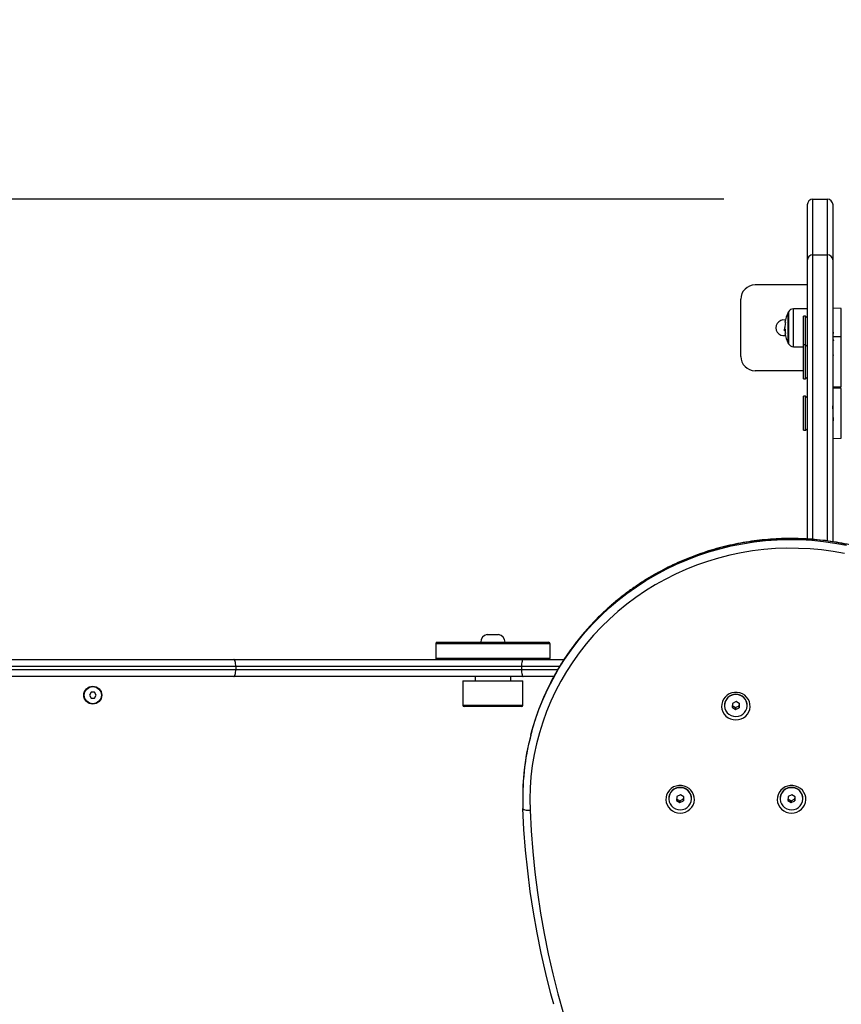
# Model space of a CAD drawing. Units: millimetres. Extents: x 4 to 15, y 1.8 to 14.
# Drawn here: x 7.8 to 8.3, y 6 to 6.7 of the extents above; entities that cross this region are included whole.
import ezdxf

# ---------------------------------------------------------------- set-up
doc = ezdxf.new("R2010")
doc.units = ezdxf.units.MM
doc.layers.add('DIASTASEIS', color=253, linetype='Continuous', lineweight=5)
doc.styles.get("Standard").update_dxf_attribs({"font": 'ARIALN.TTF'})
doc.dimstyles.new('STANDARD_ACAD', dxfattribs={"dimtxt": 0.18, "dimasz": 0.18, "dimexe": 0.18, "dimexo": 0.0625, "dimgap": 0.09, "dimtad": 0, "dimtih": 1, "dimtoh": 1, "dimzin": 0, "dimdsep": 46, "dimtxsty": 'Standard', "dimblk": 'OBLIQUE', "dimcen": 0.09, "dimadec": 0, "dimazin": 0, "dimtfac": 1, "dimtofl": 0, "dimtmove": 0, "dimatfit": 3, "dimfxl": 1, "dimtolj": 1, "dimtzin": 0, "dimarcsym": 0})

# ---------------------------------------------------------------- blocks, each defined once
blk = doc.blocks.new('_Oblique')
at = {"color": 0, "linetype": 'ByBlock', "lineweight": -2}
blk.add_line((-0.5, -0.5), (0.5, 0.5), dxfattribs=at)
blk = doc.blocks.new('*D31')
at = {"layer": 'Defpoints', "color": 0}
for p in [(4.19386, 8.0288), (8.26963, 8.0288), (7.74739, 3.21114)]:
    blk.add_point(p, dxfattribs=at)
at = {"layer": 'DIASTASEIS', "color": 0, "lineweight": -2}
for p, q in [((8.20713, 8.0288), (4.01386, 8.0288)), ((4.19386, 8.0288), (4.19386, 5.80187)), ((4.19386, 3.21114), (4.19386, 5.43807)), ((7.68489, 3.21114), (4.01386, 3.21114))]:
    blk.add_line(p, q, dxfattribs=at)
at = {"layer": 'DIASTASEIS', "color": 0, "linetype": 'ByBlock', "lineweight": -2, "xscale": 0.18, "yscale": 0.18, "zscale": 0.18}
for p, rotation in [((4.19386, 8.0288), 90), ((4.19386, 3.21114), 270)]:
    blk.add_blockref('_Oblique', p, dxfattribs=dict(at, rotation=rotation))
at = {"layer": 'DIASTASEIS', "color": 0, "insert": (4.19386, 5.61997), "char_height": 0.18, "attachment_point": 5}
blk.add_mtext('\\A1;4.82', dxfattribs=at)
blk = doc.blocks.new('*D34')
at = {"layer": 'Defpoints', "color": 0}
for p in [(4.87222, 6.52946), (8.31389, 6.52946), (7.75076, 4.71106)]:
    blk.add_point(p, dxfattribs=at)
at = {"layer": 'DIASTASEIS', "color": 0, "lineweight": -2}
for p, q in [((8.25139, 6.52946), (4.69222, 6.52946)), ((4.87222, 6.52946), (4.87222, 5.80216)), ((4.87222, 4.71106), (4.87222, 5.43835)), ((7.68826, 4.71106), (4.69222, 4.71106))]:
    blk.add_line(p, q, dxfattribs=at)
at = {"layer": 'DIASTASEIS', "color": 0, "linetype": 'ByBlock', "lineweight": -2, "xscale": 0.18, "yscale": 0.18, "zscale": 0.18}
for p, rotation in [((4.87222, 6.52946), 90), ((4.87222, 4.71106), 270)]:
    blk.add_blockref('_Oblique', p, dxfattribs=dict(at, rotation=rotation))
at = {"layer": 'DIASTASEIS', "color": 0, "insert": (4.87222, 5.62026), "char_height": 0.18, "attachment_point": 5}
blk.add_mtext('\\A1;1.82', dxfattribs=at)
blk = doc.blocks.new('KARET')
at = {"color": 7, "linetype": 'Continuous', "lineweight": 25}
for p, q in [((15110.05957, 7375.11958), (15110.05957, 7375.15846)), ((15110.05957, 7375.15846), (15110.06957, 7375.15846)), ((15110.06957, 7375.15846), (15110.06957, 7375.11958)), ((15110.05557, 7375.15446), (15110.05557, 7375.11564)), ((15110.07357, 7375.11564), (15110.07357, 7375.15446)), ((15110.05557, 7375.11564), (15110.05557, 7374.92068)), ((15110.05957, 7375.11958), (15110.06957, 7375.11958)), ((15110.07357, 7374.91875), (15110.07357, 7375.11564)), ((15110.05557, 7375.09845), (15110.01907, 7375.09845)), ((15110.00907, 7375.04845), (15110.00907, 7375.08845)), ((15110.05557, 7375.08181), (15110.04588, 7375.08172)), ((15110.07367, 7375.0818), (15110.07357, 7375.0818)), ((15110.07939, 7375.08206), (15110.07367, 7375.08216)), ((15110.07367, 7375.06216), (15110.07367, 7375.08216)), ((15110.04218, 7375.0577), (15110.04218, 7375.0792)), ((15110.05442, 7375.07651), (15110.05302, 7375.07651)), ((15110.05302, 7375.05651), (15110.05302, 7375.07651)), ((15110.05557, 7375.07536), (15110.05442, 7375.07651)), ((15110.05442, 7375.05651), (15110.05442, 7375.07651)), ((15110.03959, 7375.06781), (15110.0396, 7375.0675)), ((15110.04002, 7375.0669), (15110.03965, 7375.0669)), ((15110.03991, 7375.06878), (15110.03987, 7375.06878)), ((15110.07367, 7375.06991), (15110.07357, 7375.06991)), ((15110.04007, 7375.06631), (15110.03969, 7375.06631)), ((15110.07357, 7375.06004), (15110.07365, 7375.06017)), ((15110.07939, 7375.06206), (15110.07367, 7375.06216)), ((15110.07367, 7375.04461), (15110.07367, 7375.06216)), ((15110.04588, 7375.05519), (15110.05302, 7375.05512)), ((15110.05442, 7375.05651), (15110.05302, 7375.05651)), ((15110.05302, 7375.03271), (15110.05302, 7375.05651)), ((15110.05557, 7375.05536), (15110.05442, 7375.05651)), ((15110.05442, 7375.03271), (15110.05442, 7375.05651)), ((15110.07357, 7375.05511), (15110.07367, 7375.05511)), ((15110.07367, 7375.02706), (15110.07367, 7375.04461)), ((15110.05302, 7375.03845), (15110.01907, 7375.03845)), ((15110.05302, 7375.03271), (15110.05442, 7375.03271)), ((15110.05442, 7375.03271), (15110.05557, 7375.03386)), ((15110.07367, 7375.02706), (15110.07939, 7375.02716)), ((15110.07939, 7375.02606), (15110.07367, 7375.02616)), ((15110.07367, 7375.00861), (15110.07367, 7375.02616)), ((15110.05442, 7375.02051), (15110.05302, 7375.02051)), ((15110.05302, 7374.99671), (15110.05302, 7375.02051)), ((15110.05557, 7375.01936), (15110.05442, 7375.02051)), ((15110.05442, 7374.99671), (15110.05442, 7375.02051)), ((15110.07364, 7375.01391), (15110.07357, 7375.01391)), ((15110.07367, 7375.01377), (15110.07364, 7375.01377)), ((15110.07367, 7374.99106), (15110.07367, 7375.00861)), ((15110.05442, 7374.99671), (15110.05557, 7374.99786)), ((15110.0735, 7375.00419), (15110.07367, 7375.00388)), ((15110.05302, 7374.99671), (15110.05442, 7374.99671)), ((15110.07367, 7374.99106), (15110.07939, 7374.99116)), ((15109.83157, 7374.85388), (15109.83957, 7374.85388)), ((15109.79557, 7374.84738), (15109.79557, 7374.83738)), ((15109.79657, 7374.84838), (15109.81969, 7374.84838)), ((15109.81969, 7374.84838), (15109.87457, 7374.84838)), ((15109.87557, 7374.83738), (15109.87557, 7374.84738)), ((15109.4568, 7374.83638), (15109.65434, 7374.83638)), ((15109.65434, 7374.83638), (15109.8568, 7374.83638)), ((15109.8568, 7374.83638), (15109.88535, 7374.83638)), ((15109.65557, 7374.83138), (15109.45557, 7374.83138)), ((15109.45557, 7374.82938), (15109.65557, 7374.82938)), ((15109.65557, 7374.83138), (15109.65557, 7374.82938)), ((15109.85557, 7374.83138), (15109.65557, 7374.83138)), ((15109.65557, 7374.82938), (15109.85557, 7374.82938)), ((15109.85557, 7374.83138), (15109.85557, 7374.82938)), ((15109.65434, 7374.82438), (15109.4568, 7374.82438)), ((15109.8568, 7374.82438), (15109.65434, 7374.82438)), ((15109.81457, 7374.82138), (15109.81457, 7374.80438)), ((15109.81457, 7374.82138), (15109.85657, 7374.82138)), ((15109.82307, 7374.82438), (15109.82307, 7374.82138)), ((15109.84807, 7374.82138), (15109.84807, 7374.82438)), ((15109.85657, 7374.80438), (15109.85657, 7374.82138)), ((15109.87816, 7374.82438), (15109.8568, 7374.82438)), ((15109.55442, 7374.81338), (15109.55326, 7374.81138)), ((15109.55673, 7374.81338), (15109.55442, 7374.81338)), ((15109.55788, 7374.81138), (15109.55673, 7374.81338)), ((15109.55326, 7374.81138), (15109.55442, 7374.80938)), ((15109.55442, 7374.80938), (15109.55673, 7374.80938)), ((15109.55673, 7374.80938), (15109.55788, 7374.81138)), ((15110.00315, 7374.80566), (15110.003, 7374.80287)), ((15110.00572, 7374.80693), (15110.00315, 7374.80566)), ((15110.00814, 7374.80542), (15110.00572, 7374.80693)), ((15110.008, 7374.80393), (15110.00808, 7374.80546)), ((15110.008, 7374.80263), (15110.00814, 7374.80542)), ((15109.85557, 7374.80338), (15109.81557, 7374.80338)), ((15109.99757, 7374.80425), (15109.99757, 7374.80415)), ((15110.003, 7374.80287), (15110.00543, 7374.80136)), ((15110.00307, 7374.80413), (15110.00543, 7374.80265)), ((15110.00543, 7374.80265), (15110.008, 7374.80393)), ((15110.00543, 7374.80265), (15110.00543, 7374.80136)), ((15110.00543, 7374.80136), (15110.008, 7374.80263)), ((15110.008, 7374.80393), (15110.008, 7374.80263)), ((15110.01357, 7374.80415), (15110.01357, 7374.80425)), ((15109.8564, 7374.73957), (15109.8564, 7374.73905)), ((15109.9586, 7374.73905), (15109.9586, 7374.73895)), ((15109.96418, 7374.74046), (15109.96403, 7374.73767)), ((15109.96403, 7374.73767), (15109.96646, 7374.73616)), ((15109.9641, 7374.73893), (15109.96646, 7374.73745)), ((15109.96674, 7374.74173), (15109.96418, 7374.74046)), ((15109.96646, 7374.73745), (15109.96903, 7374.73873)), ((15109.96646, 7374.73745), (15109.96646, 7374.73616)), ((15109.96646, 7374.73616), (15109.96903, 7374.73743)), ((15109.96917, 7374.74022), (15109.96674, 7374.74173)), ((15109.96903, 7374.73873), (15109.96911, 7374.74026)), ((15109.96903, 7374.73743), (15109.96917, 7374.74022)), ((15109.96903, 7374.73873), (15109.96903, 7374.73743)), ((15109.9746, 7374.73895), (15109.9746, 7374.73905)), ((15110.03654, 7374.73905), (15110.03654, 7374.73895)), ((15110.04212, 7374.74046), (15110.04198, 7374.73767)), ((15110.04198, 7374.73767), (15110.0444, 7374.73616)), ((15110.04204, 7374.73893), (15110.0444, 7374.73745)), ((15110.04469, 7374.74173), (15110.04212, 7374.74046)), ((15110.0444, 7374.73745), (15110.04697, 7374.73873)), ((15110.0444, 7374.73745), (15110.0444, 7374.73616)), ((15110.0444, 7374.73616), (15110.04697, 7374.73743)), ((15110.04711, 7374.74022), (15110.04469, 7374.74173)), ((15110.04697, 7374.73873), (15110.04705, 7374.74026)), ((15110.04697, 7374.73743), (15110.04711, 7374.74022)), ((15110.04697, 7374.73873), (15110.04697, 7374.73743)), ((15110.05254, 7374.73895), (15110.05254, 7374.73905))]:
    blk.add_line(p, q, dxfattribs=at)
at = {"color": 8, "linetype": 'Continuous', "lineweight": 25}
for p, q in [((15110.05957, 7374.92039), (15110.05957, 7375.11958)), ((15110.06957, 7375.11958), (15110.06957, 7374.91937)), ((15110.04588, 7375.06845), (15110.04588, 7375.08172)), ((15110.07939, 7375.06461), (15110.07939, 7375.08206)), ((15110.0424, 7375.07963), (15110.0424, 7375.05728)), ((15110.04588, 7375.05519), (15110.04588, 7375.06845)), ((15110.04008, 7375.06619), (15110.04008, 7375.06619)), ((15110.07939, 7375.06206), (15110.07939, 7375.06461)), ((15110.07939, 7375.04461), (15110.07939, 7375.06206)), ((15110.07939, 7375.02716), (15110.07939, 7375.04461)), ((15110.07939, 7375.00861), (15110.07939, 7375.02606)), ((15110.07939, 7374.99116), (15110.07939, 7375.00861)), ((15109.81928, 7374.84738), (15109.79557, 7374.84738)), ((15109.87557, 7374.84738), (15109.81928, 7374.84738)), ((15109.79557, 7374.83738), (15109.81928, 7374.83738)), ((15109.81928, 7374.83738), (15109.87557, 7374.83738)), ((15109.88218, 7374.83138), (15109.85557, 7374.83138)), ((15109.85557, 7374.82938), (15109.88103, 7374.82938)), ((15109.81457, 7374.80438), (15109.85657, 7374.80438))]:
    blk.add_line(p, q, dxfattribs=at)
at = {"color": 7, "linetype": 'Continuous', "lineweight": 25, "flags": 128}
for points in [[(15110.04029, 7375.06453), (15110.04012, 7375.06453), (15110.04, 7375.06453), (15110.03993, 7375.06453), (15110.0399, 7375.06453), (15110.03993, 7375.06453), (15110.04, 7375.06453), (15110.04011, 7375.06453), (15110.04028, 7375.06453)], [(15110.08154, 7374.91045), (15110.07359, 7374.91189), (15110.06557, 7374.91298), (15110.05752, 7374.91373), (15110.04944, 7374.91413), (15110.04134, 7374.91419), (15110.03326, 7374.9139), (15110.02519, 7374.91326), (15110.01716, 7374.91228), (15110.00919, 7374.91096), (15110.00128, 7374.9093), (15109.99345, 7374.9073), (15109.98573, 7374.90497), (15109.97812, 7374.90231), (15109.97064, 7374.89932), (15109.9633, 7374.89602), (15109.95613, 7374.89241), (15109.94912, 7374.8885), (15109.9423, 7374.88429), (15109.93568, 7374.87979), (15109.92928, 7374.87501), (15109.9231, 7374.86997), (15109.91715, 7374.86466), (15109.91146, 7374.85911), (15109.90602, 7374.85332), (15109.90086, 7374.8473), (15109.89598, 7374.84106), (15109.89139, 7374.83463), (15109.8871, 7374.828), (15109.88311, 7374.82119), (15109.87944, 7374.81423), (15109.8761, 7374.80711), (15109.87309, 7374.79985), (15109.87041, 7374.79248), (15109.86807, 7374.78499), (15109.86607, 7374.77742), (15109.86443, 7374.76976), (15109.86314, 7374.76205), (15109.8622, 7374.75428), (15109.86162, 7374.74649), (15109.8614, 7374.73867), (15109.86154, 7374.73086)], [(15109.65557, 7374.83138), (15109.65555, 7374.83235), (15109.65548, 7374.83329), (15109.65537, 7374.83415), (15109.65521, 7374.83491), (15109.65503, 7374.83553), (15109.65481, 7374.836), (15109.65458, 7374.83628), (15109.65434, 7374.83638)], [(15109.8568, 7374.83638), (15109.85656, 7374.83628), (15109.85633, 7374.836), (15109.85612, 7374.83553), (15109.85593, 7374.83491), (15109.85578, 7374.83415), (15109.85567, 7374.83329), (15109.8556, 7374.83235), (15109.85557, 7374.83138)], [(15109.65434, 7374.82438), (15109.65458, 7374.82447), (15109.65481, 7374.82476), (15109.65503, 7374.82522), (15109.65521, 7374.82584), (15109.65537, 7374.8266), (15109.65548, 7374.82746), (15109.65555, 7374.8284), (15109.65557, 7374.82938)], [(15109.85557, 7374.82938), (15109.8556, 7374.8284), (15109.85567, 7374.82746), (15109.85578, 7374.8266), (15109.85593, 7374.82584), (15109.85612, 7374.82522), (15109.85633, 7374.82476), (15109.85656, 7374.82447), (15109.8568, 7374.82438)], [(15110.01556, 7374.80326), (15110.01547, 7374.80509), (15110.01503, 7374.80688), (15110.01424, 7374.80855), (15110.01314, 7374.81004), (15110.01177, 7374.81131), (15110.01017, 7374.81231), (15110.00841, 7374.81299), (15110.00654, 7374.81335), (15110.00464, 7374.81335), (15110.00277, 7374.813), (15110.00101, 7374.81232), (15109.9994, 7374.81133), (15109.99803, 7374.81007), (15109.99692, 7374.80857), (15109.99613, 7374.80691), (15109.99568, 7374.80512), (15109.99558, 7374.80329), (15109.99585, 7374.80147), (15109.99647, 7374.79973), (15109.99742, 7374.79814), (15109.99866, 7374.79675), (15110.00015, 7374.79561), (15110.00184, 7374.79477), (15110.00366, 7374.79425), (15110.00556, 7374.79407), (15110.00745, 7374.79424), (15110.00927, 7374.79476), (15110.01097, 7374.7956), (15110.01246, 7374.79673), (15110.01371, 7374.79812), (15110.01466, 7374.7997), (15110.01529, 7374.80144), (15110.01556, 7374.80326)], [(15110.01356, 7374.80376), (15110.01346, 7374.80543), (15110.01299, 7374.80704), (15110.01217, 7374.80851), (15110.01105, 7374.80978), (15110.00966, 7374.81079), (15110.00809, 7374.81148), (15110.0064, 7374.81183), (15110.00467, 7374.81182), (15110.00298, 7374.81146), (15110.00141, 7374.81075), (15110.00004, 7374.80973), (15109.99893, 7374.80845), (15109.99813, 7374.80697), (15109.99767, 7374.80536), (15109.99759, 7374.80369), (15109.99788, 7374.80204), (15109.99852, 7374.80049), (15109.9995, 7374.79911), (15110.00076, 7374.79797), (15110.00225, 7374.79712), (15110.00389, 7374.79659), (15110.00561, 7374.79642), (15110.00733, 7374.79661), (15110.00897, 7374.79715), (15110.01045, 7374.79802), (15110.0117, 7374.79917), (15110.01266, 7374.80056), (15110.01329, 7374.80211), (15110.01356, 7374.80376)], [(15109.97659, 7374.73806), (15109.9765, 7374.73989), (15109.97606, 7374.74168), (15109.97527, 7374.74335), (15109.97417, 7374.74484), (15109.9728, 7374.74611), (15109.9712, 7374.74711), (15109.96943, 7374.74779), (15109.96757, 7374.74815), (15109.96567, 7374.74815), (15109.9638, 7374.7478), (15109.96203, 7374.74712), (15109.96043, 7374.74613), (15109.95906, 7374.74487), (15109.95795, 7374.74337), (15109.95716, 7374.74171), (15109.95671, 7374.73992), (15109.95661, 7374.73809), (15109.95688, 7374.73627), (15109.9575, 7374.73453), (15109.95845, 7374.73294), (15109.95969, 7374.73155), (15109.96118, 7374.73041), (15109.96287, 7374.72957), (15109.96469, 7374.72905), (15109.96659, 7374.72887), (15109.96848, 7374.72904), (15109.9703, 7374.72956), (15109.97199, 7374.7304), (15109.97349, 7374.73153), (15109.97474, 7374.73292), (15109.97569, 7374.7345), (15109.97632, 7374.73624), (15109.97659, 7374.73806)], [(15109.97459, 7374.73856), (15109.97449, 7374.74023), (15109.97402, 7374.74184), (15109.9732, 7374.74331), (15109.97207, 7374.74458), (15109.97069, 7374.74559), (15109.96912, 7374.74628), (15109.96743, 7374.74663), (15109.9657, 7374.74662), (15109.96401, 7374.74626), (15109.96244, 7374.74555), (15109.96107, 7374.74453), (15109.95996, 7374.74325), (15109.95916, 7374.74177), (15109.9587, 7374.74016), (15109.95862, 7374.73849), (15109.9589, 7374.73684), (15109.95955, 7374.73529), (15109.96053, 7374.73391), (15109.96179, 7374.73277), (15109.96328, 7374.73192), (15109.96492, 7374.73139), (15109.96664, 7374.73122), (15109.96836, 7374.73141), (15109.97, 7374.73195), (15109.97147, 7374.73282), (15109.97272, 7374.73397), (15109.97369, 7374.73536), (15109.97432, 7374.73691), (15109.97459, 7374.73856)], [(15110.05453, 7374.73806), (15110.05444, 7374.73989), (15110.054, 7374.74168), (15110.05321, 7374.74335), (15110.05211, 7374.74484), (15110.05074, 7374.74611), (15110.04914, 7374.74711), (15110.04738, 7374.74779), (15110.04551, 7374.74815), (15110.04361, 7374.74815), (15110.04174, 7374.7478), (15110.03998, 7374.74712), (15110.03838, 7374.74613), (15110.037, 7374.74487), (15110.03589, 7374.74337), (15110.0351, 7374.74171), (15110.03465, 7374.73992), (15110.03455, 7374.73809), (15110.03482, 7374.73627), (15110.03544, 7374.73453), (15110.03639, 7374.73294), (15110.03763, 7374.73155), (15110.03912, 7374.73041), (15110.04081, 7374.72957), (15110.04264, 7374.72905), (15110.04453, 7374.72887), (15110.04642, 7374.72904), (15110.04825, 7374.72956), (15110.04994, 7374.7304), (15110.05143, 7374.73153), (15110.05268, 7374.73292), (15110.05363, 7374.7345), (15110.05426, 7374.73624), (15110.05453, 7374.73806)], [(15110.05253, 7374.73856), (15110.05243, 7374.74023), (15110.05196, 7374.74184), (15110.05114, 7374.74331), (15110.05002, 7374.74458), (15110.04863, 7374.74559), (15110.04706, 7374.74628), (15110.04537, 7374.74663), (15110.04364, 7374.74662), (15110.04195, 7374.74626), (15110.04039, 7374.74555), (15110.03901, 7374.74453), (15110.0379, 7374.74325), (15110.0371, 7374.74177), (15110.03664, 7374.74016), (15110.03656, 7374.73849), (15110.03685, 7374.73684), (15110.03749, 7374.73529), (15110.03847, 7374.73391), (15110.03973, 7374.73277), (15110.04122, 7374.73192), (15110.04286, 7374.73139), (15110.04458, 7374.73122), (15110.0463, 7374.73141), (15110.04794, 7374.73195), (15110.04942, 7374.73282), (15110.05067, 7374.73397), (15110.05163, 7374.73536), (15110.05226, 7374.73691), (15110.05253, 7374.73856)], [(15109.85654, 7374.73196), (15109.85664, 7374.73171), (15109.85692, 7374.73148), (15109.85739, 7374.73128), (15109.85801, 7374.7311), (15109.85876, 7374.73097), (15109.85963, 7374.73088), (15109.86056, 7374.73084), (15109.86154, 7374.73086)], [(15109.87817, 7374.59509), (15109.87617, 7374.6024), (15109.87259, 7374.61656), (15109.86935, 7374.63079), (15109.86647, 7374.6451), (15109.86393, 7374.65947), (15109.86175, 7374.67389), (15109.85991, 7374.68836), (15109.85844, 7374.70287), (15109.85731, 7374.7174), (15109.85654, 7374.73196)], [(15109.86154, 7374.73086), (15109.8623, 7374.71641), (15109.86342, 7374.70199), (15109.86488, 7374.6876), (15109.8667, 7374.67324), (15109.86887, 7374.65893), (15109.87139, 7374.64467), (15109.87425, 7374.63048), (15109.87746, 7374.61635), (15109.88102, 7374.6023), (15109.88491, 7374.58834)]]:
    blk.add_lwpolyline(points, dxfattribs=at)
at = {"color": 8, "linetype": 'Continuous', "lineweight": 25, "flags": 128}
for points in [[(15109.86209, 7374.78334), (15109.8629, 7374.78635), (15109.86519, 7374.79388), (15109.86781, 7374.80131), (15109.87077, 7374.80862), (15109.87405, 7374.8158), (15109.87765, 7374.82284), (15109.88156, 7374.82972), (15109.88577, 7374.83643), (15109.89028, 7374.84295), (15109.89508, 7374.84928), (15109.90016, 7374.85541), (15109.90551, 7374.86132), (15109.91112, 7374.867), (15109.91698, 7374.87244), (15109.92308, 7374.87762), (15109.9294, 7374.88255), (15109.93594, 7374.88721), (15109.94268, 7374.8916), (15109.94961, 7374.89569), (15109.95672, 7374.89949), (15109.96399, 7374.903), (15109.97141, 7374.90619), (15109.97897, 7374.90907), (15109.98665, 7374.91164), (15109.99443, 7374.91387), (15110.00231, 7374.91579), (15110.01027, 7374.91737), (15110.01829, 7374.91861), (15110.02637, 7374.91952), (15110.03447, 7374.92009), (15110.04259, 7374.92032), (15110.05072, 7374.92022), (15110.05883, 7374.91977), (15110.06691, 7374.91898), (15110.07495, 7374.91786), (15110.08294, 7374.9164)], [(15110.08294, 7374.91692), (15110.07495, 7374.91838), (15110.06691, 7374.9195), (15110.05883, 7374.92029), (15110.05072, 7374.92073), (15110.04259, 7374.92084), (15110.03447, 7374.92061), (15110.02637, 7374.92004), (15110.01829, 7374.91913), (15110.01027, 7374.91788), (15110.00231, 7374.9163), (15109.99443, 7374.91439), (15109.98665, 7374.91215), (15109.97897, 7374.90959), (15109.97141, 7374.90671), (15109.96399, 7374.90351), (15109.95672, 7374.90001), (15109.94961, 7374.89621), (15109.94268, 7374.89211), (15109.93594, 7374.88773), (15109.9294, 7374.88307), (15109.92308, 7374.87814), (15109.91698, 7374.87295), (15109.91112, 7374.86751), (15109.90551, 7374.86184), (15109.90016, 7374.85593), (15109.89508, 7374.8498), (15109.89028, 7374.84347), (15109.88577, 7374.83694), (15109.88156, 7374.83023), (15109.87765, 7374.82335), (15109.87405, 7374.81632), (15109.87077, 7374.80914), (15109.86781, 7374.80183), (15109.86519, 7374.7944), (15109.8629, 7374.78687), (15109.86227, 7374.78455)]]:
    blk.add_lwpolyline(points, dxfattribs=at)
at = {"color": 7, "linetype": 'Continuous', "lineweight": 25}
for radius in [0.0063, 0.006]:
    blk.add_circle((15109.55557, 7374.81138), radius, dxfattribs=at)
for centre, radius, start, end in [((15110.05957, 7375.15446), 0.004, 90, 180), ((15110.06957, 7375.15446), 0.004, 0, 90), ((15110.05954, 7375.11561), 0.00397, 89.59199, 179.58609), ((15110.0696, 7375.11561), 0.00397, 0.41391, 90.40801), ((15110.01907, 7375.08845), 0.01, 90, 180), ((15110.04592, 7375.07772), 0.004, 90.5, 151.61726), ((15110.03907, 7375.06845), 0.0055, 78.19711, 281.80289), ((15110.06307, 7375.06845), 0.0235, 152.77752, 170.54655), ((15110.06307, 7375.06845), 0.0235, 151.61726, 152.77752), ((15110.06307, 7375.06845), 0.0235, 182.32514, 184.86422), ((15110.04047, 7375.13772), 0.07009, 269.46634, 269.57758), ((15110.04019, 7375.07295), 0.000708, 244.73998, 273.20472), ((15110.06305, 7375.06832), 0.02313, 170.55308, 178.57014), ((15110.06307, 7375.0685), 0.02311, 182.4794, 189.58529), ((15110.06307, 7375.06845), 0.0235, 189.62437, 207.22248), ((15110.06307, 7375.06841), 0.0231, 185.52908, 189.36382), ((15110.06307, 7375.06845), 0.0235, 207.22248, 208.38274), ((15110.04592, 7375.05919), 0.004, 208.38274, 269.5), ((15110.01907, 7375.04845), 0.01, 180, 270), ((15109.83268, 7374.84838), 0.00561, 101.42119, 180), ((15109.83846, 7374.84838), 0.00561, 0, 78.57881), ((15109.79657, 7374.84738), 0.001, 90, 180), ((15109.87457, 7374.84738), 0.001, 0, 90), ((15109.79657, 7374.83738), 0.001, 180, 270), ((15109.87457, 7374.83738), 0.001, 270, 0), ((15110.00557, 7374.80404), 0.008, 1.50962, 178.49038), ((15109.81557, 7374.80438), 0.001, 180, 270), ((15109.85557, 7374.80438), 0.001, 270, 0), ((15110.03181, 7374.73956), 0.17541, 165.13577, 179.99525), ((15110.03182, 7374.73904), 0.17542, 165.37126, 182.31224), ((15109.9666, 7374.73884), 0.008, 1.50962, 178.49038), ((15110.04454, 7374.73884), 0.008, 1.50962, 178.49038)]:
    blk.add_arc(centre, radius, start, end, dxfattribs=at)
for points, knots in [([(15110.0399, 7375.06877), (15110.03981, 7375.06875), (15110.03963, 7375.0687), (15110.0396, 7375.06811), (15110.03959, 7375.06781)], [0, 0, 0, 0, 0.501637, 1, 1, 1, 1]), ([(15110.03965, 7375.0669), (15110.03965, 7375.06711), (15110.03967, 7375.06752), (15110.03977, 7375.06759), (15110.03982, 7375.06763)], [0, 0, 0, 0, 0.501205, 1, 1, 1, 1]), ([(15110.03969, 7375.06631), (15110.03967, 7375.06635), (15110.03965, 7375.06642), (15110.03965, 7375.06674), (15110.03965, 7375.0669)], [0, 0, 0, 0, 0.501001, 1, 1, 1, 1]), ([(15110.03993, 7375.0689), (15110.03993, 7375.06888), (15110.03993, 7375.06885), (15110.03992, 7375.0688), (15110.03991, 7375.06878), (15110.03991, 7375.06877), (15110.0399, 7375.06877)], [0, 0, 0, 0, 0.2493955, 0.4995067, 0.7509185, 1, 1, 1, 1]), ([(15110.03996, 7375.06763), (15110.03996, 7375.06763), (15110.03997, 7375.06763), (15110.03998, 7375.0676), (15110.03998, 7375.06755), (15110.03999, 7375.06752), (15110.03999, 7375.0675)], [0, 0, 0, 0, 0.248832, 0.499604, 0.750484, 1, 1, 1, 1]), ([(15110.04023, 7375.07225), (15110.04024, 7375.07225), (15110.04024, 7375.07224), (15110.04024, 7375.07223), (15110.04024, 7375.07221), (15110.04024, 7375.07219), (15110.04024, 7375.07217), (15110.04024, 7375.07214), (15110.04024, 7375.07212), (15110.04023, 7375.07211)], [0, 0, 0, 0, 0.2488139, 0.3742298, 0.4989725, 0.6239888, 0.7492484, 0.8743376, 1, 1, 1, 1]), ([(15110.07384, 7375.06455), (15110.07383, 7375.0647), (15110.07381, 7375.06521), (15110.07378, 7375.06616), (15110.07373, 7375.06721), (15110.07369, 7375.06811), (15110.07366, 7375.06881), (15110.07361, 7375.06942), (15110.07357, 7375.06979), (15110.07354, 7375.06993), (15110.07352, 7375.0699), (15110.07351, 7375.06989)], [0, 0, 0, 0, 0.053825, 0.173687, 0.330838, 0.443124, 0.553585, 0.679523, 0.826971, 0.940378, 1, 1, 1, 1]), ([(15110.04008, 7375.06619), (15110.04008, 7375.06619), (15110.04008, 7375.06621), (15110.04007, 7375.06624), (15110.04006, 7375.06628), (15110.04005, 7375.06631), (15110.04005, 7375.06631), (15110.04004, 7375.06632)], [0, 0, 0, 0, 0.125228, 0.25062, 0.500191, 0.749789, 1, 1, 1, 1]), ([(15110.04028, 7375.06453), (15110.04028, 7375.06453), (15110.04028, 7375.06453), (15110.04029, 7375.06455), (15110.04029, 7375.06456), (15110.04029, 7375.06458), (15110.04029, 7375.06461), (15110.04028, 7375.06464), (15110.04028, 7375.06465)], [0, 0, 0, 0, 0.250271, 0.372709, 0.499544, 0.626915, 0.749664, 1, 1, 1, 1]), ([(15110.04029, 7375.06466), (15110.04029, 7375.06464), (15110.04029, 7375.06461), (15110.0403, 7375.06458), (15110.0403, 7375.06456), (15110.0403, 7375.06455), (15110.04029, 7375.06453), (15110.04029, 7375.06453), (15110.04029, 7375.06453)], [0, 0, 0, 0, 0.248925, 0.374367, 0.499207, 0.626569, 0.749289, 1, 1, 1, 1]), ([(15110.07363, 7375.06021), (15110.07362, 7375.06023), (15110.0736, 7375.06026), (15110.07358, 7375.06043), (15110.07357, 7375.06051)], [0, 0, 0, 0, 0.5228399, 1, 1, 1, 1]), ([(15110.07363, 7375.06019), (15110.07372, 7375.06005), (15110.07388, 7375.05976), (15110.07405, 7375.05947), (15110.07414, 7375.05932)], [0, 0, 0, 0, 0.499919, 1, 1, 1, 1]), ([(15110.07402, 7375.04903), (15110.07393, 7375.04917), (15110.07377, 7375.04946), (15110.0736, 7375.04975), (15110.07351, 7375.0499)], [0, 0, 0, 0, 0.497983, 1, 1, 1, 1]), ([(15110.07367, 7375.048), (15110.07365, 7375.04858), (15110.07361, 7375.04929), (15110.07358, 7375.04945), (15110.07357, 7375.04948)], [0, 0, 0, 0, 0.8201899, 1, 1, 1, 1]), ([(15110.07357, 7375.03982), (15110.07359, 7375.0398), (15110.07362, 7375.03974), (15110.07365, 7375.03968), (15110.07367, 7375.03965)], [0, 0, 0, 0, 0.405167, 1, 1, 1, 1]), ([(15110.074, 7375.00333), (15110.07399, 7375.00333), (15110.07398, 7375.00336), (15110.07395, 7375.00354), (15110.07392, 7375.00386), (15110.07389, 7375.00428), (15110.07386, 7375.00472), (15110.07384, 7375.00516), (15110.07381, 7375.00567), (15110.07378, 7375.00653), (15110.07373, 7375.00762), (15110.07369, 7375.00873), (15110.07366, 7375.00974), (15110.07361, 7375.01081), (15110.07357, 7375.01179), (15110.07353, 7375.01255), (15110.0735, 7375.01316), (15110.07345, 7375.01363), (15110.07341, 7375.0139), (15110.07339, 7375.01389), (15110.07338, 7375.01389)], [0, 0, 0, 0, 0.023234, 0.087422, 0.132658, 0.179791, 0.23643, 0.257699, 0.290625, 0.354587, 0.438448, 0.498368, 0.557313, 0.624518, 0.703201, 0.763719, 0.814766, 0.887841, 0.961459, 1, 1, 1, 1]), ([(15110.09862, 7374.91318), (15110.09731, 7374.91356), (15110.09354, 7374.91464), (15110.08724, 7374.9162), (15110.07971, 7374.91777), (15110.07212, 7374.91903), (15110.06448, 7374.91999), (15110.0568, 7374.92065), (15110.04911, 7374.921), (15110.0414, 7374.92105), (15110.0337, 7374.92079), (15110.02602, 7374.92023), (15110.01837, 7374.91936), (15110.01076, 7374.91819), (15110.0032, 7374.91672), (15109.99572, 7374.91495), (15109.98832, 7374.91288), (15109.98101, 7374.91052), (15109.97381, 7374.90788), (15109.96672, 7374.90495), (15109.95977, 7374.90174), (15109.95296, 7374.89826), (15109.9463, 7374.89451), (15109.93981, 7374.8905), (15109.93349, 7374.88624), (15109.92736, 7374.88173), (15109.92142, 7374.87698), (15109.91569, 7374.872), (15109.91018, 7374.86679), (15109.9049, 7374.86137), (15109.89984, 7374.85575), (15109.89504, 7374.84993), (15109.89048, 7374.84393), (15109.88618, 7374.83775), (15109.88215, 7374.8314), (15109.87839, 7374.8249), (15109.87491, 7374.81826), (15109.87171, 7374.81148), (15109.8688, 7374.80458), (15109.8662, 7374.79758), (15109.86401, 7374.79093), (15109.86283, 7374.78658), (15109.8623, 7374.78463)], [0, 0, 0, 0, 0.013544, 0.0389668, 0.0643912, 0.0898162, 0.1152417, 0.1406676, 0.1660938, 0.1915202, 0.2169468, 0.2423734, 0.2677999, 0.2932263, 0.3186525, 0.3440784, 0.3695038, 0.3949288, 0.4203532, 0.4457769, 0.4711998, 0.496622, 0.5220432, 0.5474634, 0.5728826, 0.5983006, 0.6237174, 0.649133, 0.6745473, 0.6999602, 0.7253718, 0.7507819, 0.7761906, 0.8015979, 0.8270037, 0.8524081, 0.8778111, 0.9032128, 0.9286132, 0.9540124, 0.9794104, 1, 1, 1, 1])]:
    blk.add_open_spline(points, degree=3, knots=knots, dxfattribs=at)
blk = doc.blocks.new('KATOPSHS297')
blk.add_blockref('KARET', (-15101.74568, -7368.629))

msp = doc.modelspace()

# ---------------------------------------------------------------- block references
msp.add_blockref('KATOPSHS297', (0, 0))

# ---------------------------------------------------------------- dimensions: what is measured, and where the dimension line sits
at = {"layer": 'DIASTASEIS'}
for base, p1, p2, override, picture, middle in [((4.19386, 8.0288), (7.74739, 3.21114), (8.26963, 8.0288), {"dimtmove": 2}, '*D31', (4.19386, 5.61997)), ((4.87222, 6.52946), (7.75076, 4.71106), (8.31389, 6.52946), {"dimdec": 2, "dimtmove": 2}, '*D34', (4.87222, 5.62026))]:
    dim = msp.add_linear_dim(base=base, p1=p1, p2=p2, angle=90, dimstyle='STANDARD_ACAD', override=override, dxfattribs=at)
    dim.commit()
    dim.dimension.update_dxf_attribs({"geometry": picture, "text_midpoint": middle})

doc.saveas('drawing.dxf')
